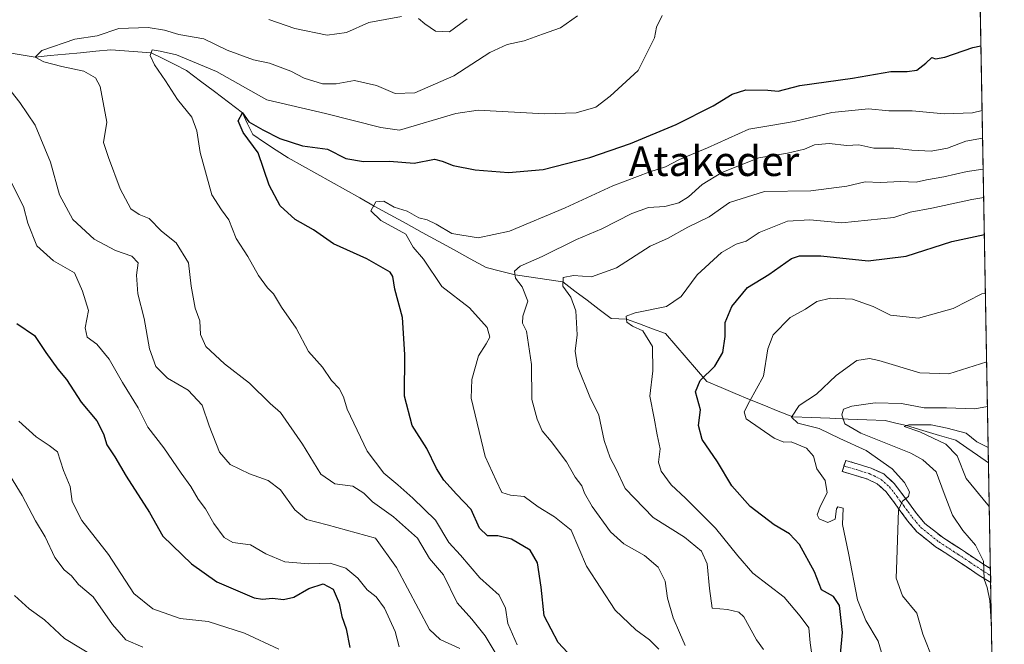
# Model space of a CAD drawing. Units: metres. Extents: x 620709 to 624170, y 4750313 to 4752687.
# Drawn here: x 623904 to 624170, y 4750560 to 4750729 of the extents above; entities that cross this region are included whole.
import ezdxf
from ezdxf.enums import TextEntityAlignment as Align

# ---------------------------------------------------------------- set-up
doc = ezdxf.new("R2010")
doc.units = ezdxf.units.M
doc.header["$MEASUREMENT"] = 0
doc.linetypes.add('TRAZO_Y_PUNTO', pattern=[1, 0.5, -0.25, 0, -0.25])
doc.linetypes.add('TRAZOSX2', pattern=[1.5, 1, -0.5])
for name, color, linetype, lineweight in [('Arbolado forestal CxS', 92, 'Continuous', 0), ('Camino', 19, 'TRAZOSX2', 0), ('Camino Cxs', 19, 'Continuous', 0), ('Camino eje', 19, 'TRAZO_Y_PUNTO', 0), ('Corriente natural lineal', 142, 'Continuous', 13), ('Curva de nivel maestra', 36, 'Continuous', 30), ('Curva de nivel normal', 36, 'Continuous', 0), ('Municipio CxS', 142, 'Continuous', 0), ('Texto cartográfico', 19, 'Continuous', 0)]:
    doc.layers.add(name, color=color, linetype=linetype, lineweight=lineweight)
doc.styles.add('Arial', font='txt', dxfattribs={"height": 0.2})

# ---------------------------------------------------------------- blocks, each defined once
blk = doc.blocks.new('*U150')
at = {"layer": 'Arbolado forestal CxS', "color": 92, "linetype": 'Continuous', "lineweight": 0}
blk.add_polyline3d([(624154.16, 4751253.81, 849.96), (624170.06, 4750373.88, 795.27), (623744.37, 4750366.29, 880.27)], dxfattribs=at)
blk = doc.blocks.new('*U169')
at = {"layer": 'Curva de nivel normal', "color": 36, "linetype": 'Continuous', "lineweight": 0}
blk.add_polyline3d([(623904.3, 4750620.53, 780), (623908.96, 4750616.31, 780), (623912.41, 4750613.93, 780), (623914.67, 4750612.26, 780), (623916.34, 4750607.16, 780), (623918.07, 4750602.9, 780), (623918.68, 4750598.84, 780), (623921.24, 4750593.71, 780), (623928.44, 4750584.53, 780), (623935.25, 4750574.06, 780), (623940.38, 4750569.87, 780), (623947.8, 4750567.29, 780), (623955.32, 4750566.48, 780), (623965.16, 4750563.32, 780), (623974.37, 4750559.06, 780)], dxfattribs=at)
blk = doc.blocks.new('*U172')
at = {"layer": 'Curva de nivel normal', "color": 36, "linetype": 'Continuous', "lineweight": 0}
blk.add_polyline3d([(624164.98, 4750655.01, 720), (624164.02, 4750654.79, 720), (624156.25, 4750650.86, 720), (624146.91, 4750648.27, 720), (624139.33, 4750649.06, 720), (624134.69, 4750651.46, 720), (624129.14, 4750653.41, 720), (624123.18, 4750653.64, 720), (624119.51, 4750652.75, 720), (624116.4, 4750650.7, 720), (624112.31, 4750648.41, 720), (624107.76, 4750643.76, 720), (624106.29, 4750639.97, 720), (624105.12, 4750632.64, 720), (624101.34, 4750625.8, 720), (624099.91, 4750623.03, 720), (624100.42, 4750621.14, 720), (624107.99, 4750615.91, 720), (624110.6, 4750614.83, 720), (624112.55, 4750614.96, 720), (624116.72, 4750613.21, 720), (624118.61, 4750611.1, 720), (624119.46, 4750607.62, 720), (624121.72, 4750604.54, 720), (624122.31, 4750601.22, 720), (624120.41, 4750597.46, 720), (624119.58, 4750595.26, 720), (624120.17, 4750594.13, 720), (624122.44, 4750593.18, 720), (624124.45, 4750594.08, 720), (624124.78, 4750596.85, 720), (624125.18, 4750597.42, 720), (624126.58, 4750597.07, 720), (624126.43, 4750592.62, 720), (624128.06, 4750584.89, 720), (624130.45, 4750572.34, 720), (624132.68, 4750566.78, 720), (624136.03, 4750561.22, 720), (624139.21, 4750550.46, 720)], dxfattribs=at)
blk = doc.blocks.new('*U174')
at = {"layer": 'Curva de nivel normal', "color": 36, "linetype": 'Continuous', "lineweight": 0}
blk.add_polyline3d([(624150.86, 4750556.06, 715), (624148.05, 4750563.07, 715), (624146.5, 4750568.74, 715), (624142.58, 4750573.38, 715), (624140.92, 4750578.21, 715), (624141.09, 4750583.07, 715), (624141.53, 4750596.59, 715), (624142.57, 4750598.94, 715), (624144.24, 4750600.21, 715), (624144.5, 4750601.41, 715), (624143.18, 4750603.97, 715), (624139.8, 4750607.62, 715), (624132.81, 4750612.63, 715), (624125.72, 4750615.85, 715), (624120.16, 4750618.54, 715), (624114.37, 4750619.93, 715), (624112.63, 4750621.54, 715), (624114.76, 4750624.74, 715), (624119.39, 4750627.74, 715), (624124.74, 4750632.81, 715), (624130.25, 4750636.82, 715), (624133.73, 4750637.41, 715), (624136.25, 4750636.9, 715), (624147.25, 4750633.53, 715), (624155.12, 4750633.25, 715), (624165.313, 4750636.539, 715)], dxfattribs=at)
blk = doc.blocks.new('*U185')
at = {"layer": 'Curva de nivel normal', "color": 36, "linetype": 'Continuous', "lineweight": 0}
blk.add_polyline3d([(624118.56, 4750554.57, 730), (624117.68, 4750560.74, 730), (624117.32, 4750564.8, 730), (624114.98, 4750567.92, 730), (624110.73, 4750573.09, 730), (624102.25, 4750579.54, 730), (624098.2, 4750584.22, 730), (624092.17, 4750591.62, 730), (624084.06, 4750599.73, 730), (624080.18, 4750603.3, 730), (624077.48, 4750607, 730), (624076.76, 4750609.48, 730), (624077.26, 4750613, 730), (624076.39, 4750616.8, 730), (624075.62, 4750621.34, 730), (624074.41, 4750627.23, 730), (624075.27, 4750634.04, 730), (624075.2, 4750640.63, 730), (624072.6, 4750644.84, 730), (624069.78, 4750646.1, 730), (624068.24, 4750647.23, 730), (624068.08, 4750648.79, 730), (624070.48, 4750649.68, 730), (624078.91, 4750651.43, 730), (624082.91, 4750654.15, 730), (624087.25, 4750659.92, 730), (624093.8, 4750665.98, 730), (624097.77, 4750668.18, 730), (624100.46, 4750669.07, 730), (624103.91, 4750671.4, 730), (624111.58, 4750674.44, 730), (624117.58, 4750674.8, 730), (624126.25, 4750673.97, 730), (624140.25, 4750675.45, 730), (624144.64, 4750676.88, 730), (624150.48, 4750677.94, 730), (624161.3, 4750680.24, 730), (624164.51, 4750680.82, 730)], dxfattribs=at)
blk = doc.blocks.new('*U189')
at = {"layer": 'Curva de nivel normal', "color": 36, "linetype": 'Continuous', "lineweight": 0}
blk.add_polyline3d([(623937.72, 4750559.55, 785), (623933.08, 4750561.58, 785), (623929.51, 4750565.67, 785), (623924.32, 4750573.15, 785), (623920.32, 4750576.48, 785), (623918.46, 4750578.78, 785), (623916.48, 4750580.4, 785), (623913.97, 4750583.71, 785), (623911.39, 4750589.32, 785), (623908.79, 4750593.66, 785), (623905.16, 4750600.49, 785), (623898.09, 4750611.89, 785)], dxfattribs=at)
blk = doc.blocks.new('*U190')
at = {"layer": 'Curva de nivel normal', "color": 36, "linetype": 'Continuous', "lineweight": 0}
blk.add_polyline3d([(624164.22, 4750696.81, 740), (624159.68, 4750695.96, 740), (624154.77, 4750694.1, 740), (624150.34, 4750693.28, 740), (624145.14, 4750693.52, 740), (624140.3, 4750694.1, 740), (624134.91, 4750694.13, 740), (624130.82, 4750695, 740), (624127.55, 4750694.85, 740), (624122.82, 4750695.33, 740), (624118.91, 4750694.99, 740), (624116.17, 4750693.82, 740), (624111.61, 4750692.76, 740), (624103.84, 4750691.48, 740), (624093.91, 4750687.53, 740), (624088.58, 4750684.3, 740), (624084.91, 4750681.02, 740), (624082.25, 4750679.36, 740), (624078.46, 4750678.4, 740), (624074.12, 4750678.13, 740), (624069.61, 4750676.52, 740), (624061.48, 4750672.34, 740), (624054.71, 4750669.5, 740), (624045.45, 4750664.94, 740), (624039.46, 4750662.32, 740), (624037.97, 4750660.92, 740), (624038.24, 4750659.07, 740), (624039.99, 4750656.71, 740), (624041.55, 4750652.82, 740), (624040.19, 4750648.8, 740), (624040.09, 4750646.92, 740), (624041.18, 4750644.74, 740), (624042.51, 4750635.74, 740), (624042.64, 4750626.36, 740), (624044.11, 4750621, 740), (624045.38, 4750617.87, 740), (624047.87, 4750615.03, 740), (624052.01, 4750609.57, 740), (624054.28, 4750605.41, 740), (624056.08, 4750603.09, 740), (624056.87, 4750601.06, 740), (624058.94, 4750597.49, 740), (624063.83, 4750590.65, 740), (624067.43, 4750587.44, 740), (624073.03, 4750584.3, 740), (624076.66, 4750581.14, 740), (624078.6, 4750577.36, 740), (624079.21, 4750572.81, 740), (624080.72, 4750567.48, 740), (624082.5, 4750563.57, 740), (624083.95, 4750560.06, 740)], dxfattribs=at)
blk = doc.blocks.new('*U191')
at = {"layer": 'Curva de nivel normal', "color": 36, "linetype": 'Continuous', "lineweight": 0}
for points in [[(624025.22, 4750728.94, 765), (624020.38, 4750725.49, 765), (624016.63, 4750725.64, 765), (624013.73, 4750727.61, 765), (624012.03, 4750729.07, 765)], [(624007.45, 4750729.62, 765), (623998.67, 4750728, 765), (623992.61, 4750725.27, 765), (623987.42, 4750724.58, 765), (623978.74, 4750726.4, 765), (623971.66, 4750728.82, 765)], [(623900.25, 4750711.9, 765), (623904.5, 4750706.38, 765), (623908.7, 4750700.34, 765), (623912.81, 4750690.32, 765), (623915.24, 4750681.48, 765), (623918.8, 4750674.9, 765), (623924.56, 4750669.56, 765), (623930.35, 4750666.49, 765), (623934.7, 4750664.99, 765), (623936.46, 4750663.19, 765), (623935.97, 4750659.87, 765), (623936.39, 4750654.87, 765), (623938.09, 4750648.19, 765), (623939.5, 4750640.02, 765), (623941.25, 4750635.25, 765), (623944.36, 4750632.1, 765), (623949.91, 4750628.82, 765), (623953.68, 4750624.83, 765), (623955.64, 4750619.2, 765), (623958.42, 4750612.17, 765), (623961.26, 4750608.85, 765), (623966.49, 4750606.27, 765), (623971.54, 4750604.53, 765), (623974.86, 4750602.02, 765), (623978.75, 4750596.57, 765), (623981.81, 4750593.97, 765), (623987.44, 4750592.52, 765), (624000.48, 4750588.97, 765), (624006.09, 4750581.01, 765), (624015.03, 4750564.31, 765), (624017.88, 4750561.6, 765), (624023.22, 4750559.17, 765)]]:
    blk.add_polyline3d(points, dxfattribs=at)
blk = doc.blocks.new('*U193')
at = {"layer": 'Curva de nivel normal', "color": 36, "linetype": 'Continuous', "lineweight": 0}
blk.add_polyline3d([(623925.25, 4750556.67, 790), (623916.55, 4750561.91, 790), (623911.16, 4750566.98, 790), (623907.06, 4750569.88, 790), (623903.08, 4750573.5, 790)], dxfattribs=at)
blk = doc.blocks.new('*U198')
at = {"layer": 'Curva de nivel normal', "color": 36, "linetype": 'Continuous', "lineweight": 0}
blk.add_polyline3d([(624038.65, 4750560.2, 755), (624036.16, 4750565.98, 755), (624035.56, 4750570.1, 755), (624033.78, 4750573.55, 755), (624028.64, 4750578.3, 755), (624023.43, 4750584.37, 755), (624020.28, 4750587.77, 755), (624016.64, 4750593.8, 755), (624010.5, 4750599.75, 755), (624006.52, 4750603.38, 755), (624002.73, 4750606.49, 755), (623998.23, 4750612.44, 755), (623992.79, 4750623.72, 755), (623991.8, 4750627.05, 755), (623990.68, 4750629.3, 755), (623988.56, 4750631.47, 755), (623986.18, 4750635.02, 755), (623982.42, 4750639.24, 755), (623979.03, 4750645.6, 755), (623975.09, 4750651.22, 755), (623972.91, 4750654.81, 755), (623971.32, 4750656.48, 755), (623968.9, 4750659.79, 755), (623966.02, 4750664.87, 755), (623962.9, 4750669.78, 755), (623960.88, 4750674.78, 755), (623958.96, 4750677.45, 755), (623956.34, 4750681.49, 755), (623953.13, 4750692.96, 755), (623952.29, 4750698.78, 755), (623950.94, 4750702.43, 755), (623947.03, 4750707.19, 755), (623943.81, 4750712.3, 755), (623940.87, 4750716.55, 755), (623939.71, 4750719.05, 755), (623940.24, 4750720.6, 755), (623942.35, 4750720.26, 755), (623946.82, 4750719.31, 755), (623957.57, 4750714.73, 755), (623971.13, 4750707.13, 755), (623987, 4750703.48, 755), (624001.91, 4750699.69, 755), (624006.91, 4750698.96, 755), (624022.1, 4750703.47, 755), (624028.14, 4750704.37, 755), (624046.05, 4750703.37, 755), (624054.58, 4750703.65, 755), (624059.91, 4750705.18, 755), (624063.75, 4750708.15, 755), (624071.31, 4750715.07, 755), (624075.74, 4750723.81, 755), (624076.28, 4750726.7, 755), (624077.82, 4750729.91, 755)], dxfattribs=at)
blk = doc.blocks.new('*U201')
at = {"layer": 'Curva de nivel normal', "color": 36, "linetype": 'Continuous', "lineweight": 0}
blk.add_polyline3d([(624033.84, 4750556.35, 760), (624030.05, 4750562.65, 760), (624026.41, 4750567.12, 760), (624022.46, 4750571.51, 760), (624018.76, 4750579.07, 760), (624015.03, 4750583.51, 760), (624011.76, 4750588.94, 760), (624005.3, 4750594.7, 760), (623999.63, 4750598.74, 760), (623997.29, 4750601.12, 760), (623994.31, 4750602.97, 760), (623989.46, 4750603.61, 760), (623985.72, 4750606.21, 760), (623980.76, 4750614.28, 760), (623974.83, 4750622.88, 760), (623972.02, 4750625.22, 760), (623966.49, 4750630.75, 760), (623959.74, 4750635.97, 760), (623954.72, 4750640.63, 760), (623953.27, 4750643.86, 760), (623953.05, 4750647.54, 760), (623951.82, 4750650.97, 760), (623950.74, 4750656.89, 760), (623950.03, 4750663.19, 760), (623946.74, 4750668.6, 760), (623942.75, 4750671.74, 760), (623939.45, 4750675.16, 760), (623936.71, 4750676.26, 760), (623934.43, 4750677.77, 760), (623931.58, 4750683.14, 760), (623928.44, 4750691.56, 760), (623927.09, 4750695.66, 760), (623927.99, 4750701.15, 760), (623926.16, 4750710.74, 760), (623924.92, 4750713.07, 760), (623921.84, 4750714.9, 760), (623915.87, 4750716.09, 760), (623911, 4750717.41, 760), (623908.63, 4750718.66, 760), (623910.51, 4750720.45, 760), (623919.36, 4750723.48, 760), (623925.36, 4750724.39, 760), (623931.24, 4750726.39, 760), (623939.14, 4750726.63, 760), (623943.53, 4750725.94, 760), (623947.42, 4750724.75, 760), (623954.13, 4750723.58, 760), (623960.46, 4750720.51, 760), (623967.55, 4750717.91, 760), (623971.91, 4750717.04, 760), (623977.65, 4750714.82, 760), (623981.21, 4750712.96, 760), (623986.15, 4750711.49, 760), (623989.88, 4750711.42, 760), (623994.8, 4750712.36, 760), (624000.73, 4750710.96, 760), (624005.75, 4750708.84, 760), (624011.07, 4750709.03, 760), (624021.55, 4750713.58, 760), (624031.34, 4750719.92, 760), (624036, 4750722.09, 760), (624040.58, 4750723.02, 760), (624045.51, 4750724.84, 760), (624050.4, 4750726.51, 760), (624054.91, 4750729.77, 760)], dxfattribs=at)
blk = doc.blocks.new('*U202')
at = {"layer": 'Curva de nivel normal', "color": 36, "linetype": 'Continuous', "lineweight": 0}
blk.add_polyline3d([(624105.13, 4750558.92, 735), (624103.25, 4750561.51, 735), (624099.83, 4750567.76, 735), (624098.44, 4750569, 735), (624095.42, 4750569.69, 735), (624091.27, 4750570.05, 735), (624090.58, 4750575.36, 735), (624089.9, 4750582.07, 735), (624088.4, 4750585.42, 735), (624083.8, 4750589.23, 735), (624075.34, 4750594.51, 735), (624067.84, 4750602.38, 735), (624065.4, 4750607.56, 735), (624063.79, 4750610.61, 735), (624062.16, 4750615.26, 735), (624060.72, 4750622.09, 735), (624058.25, 4750627.1, 735), (624054.96, 4750635.31, 735), (624054.28, 4750639.35, 735), (624054.88, 4750643.74, 735), (624054.5, 4750650.21, 735), (624053.14, 4750653.96, 735), (624050.98, 4750656.88, 735), (624051.05, 4750659.19, 735), (624053.88, 4750659.75, 735), (624058.74, 4750659.38, 735), (624065.5, 4750661.88, 735), (624074.57, 4750667.7, 735), (624079.19, 4750669.74, 735), (624084.71, 4750672.76, 735), (624090.47, 4750675.6, 735), (624095.97, 4750679.49, 735), (624105.34, 4750682.42, 735), (624117.91, 4750682.56, 735), (624127.58, 4750683.9, 735), (624132.49, 4750685.02, 735), (624136.54, 4750684.82, 735), (624142.15, 4750685.16, 735), (624146.25, 4750684.95, 735), (624149.08, 4750685.53, 735), (624153.75, 4750686.33, 735), (624160.01, 4750687.84, 735), (624164.37, 4750688.47, 735)], dxfattribs=at)
blk = doc.blocks.new('*U205')
at = {"layer": 'Curva de nivel normal', "color": 36, "linetype": 'Continuous', "lineweight": 0}
blk.add_polyline3d([(624164.09, 4750704.3, 745), (624161.44, 4750703.65, 745), (624153.8, 4750703.32, 745), (624145.25, 4750704.2, 745), (624138.91, 4750704.2, 745), (624133.41, 4750704.75, 745), (624123.54, 4750703.7, 745), (624113.42, 4750701.25, 745), (624107.63, 4750700.34, 745), (624101.15, 4750699.21, 745), (624089.98, 4750694.15, 745), (624082.49, 4750691.06, 745), (624078.68, 4750689.07, 745), (624074.45, 4750687.75, 745), (624064.46, 4750683.95, 745), (624051.58, 4750677.99, 745), (624036.58, 4750671.77, 745), (624028.19, 4750669.97, 745), (624021.03, 4750671.09, 745), (624016.83, 4750673.59, 745), (624014.43, 4750674.74, 745), (624012.13, 4750675.28, 745), (624008.96, 4750677.12, 745), (624005.54, 4750678.22, 745), (624002.72, 4750679.84, 745), (624000.56, 4750679.66, 745), (623999.19, 4750677.18, 745), (624001.86, 4750674.63, 745), (624008.66, 4750670.89, 745), (624010.63, 4750667.44, 745), (624013.43, 4750664.2, 745), (624018.31, 4750656.8, 745), (624025.86, 4750651.06, 745), (624030.58, 4750645.75, 745), (624031.26, 4750643.13, 745), (624030.32, 4750641.31, 745), (624028.23, 4750638.13, 745), (624026.41, 4750631.74, 745), (624026.29, 4750626.74, 745), (624030.04, 4750610.99, 745), (624033, 4750604.49, 745), (624034.57, 4750601.29, 745), (624036.87, 4750600.58, 745), (624040.52, 4750600.22, 745), (624044.35, 4750597.38, 745), (624048.76, 4750594.74, 745), (624053.22, 4750591.1, 745), (624057.38, 4750581.41, 745), (624065.1, 4750569.56, 745), (624070.64, 4750564.24, 745), (624074.32, 4750561.58, 745), (624076.84, 4750559.03, 745)], dxfattribs=at)
blk = doc.blocks.new('*U208')
at = {"layer": 'Curva de nivel normal', "color": 36, "linetype": 'Continuous', "lineweight": 0}
blk.add_polyline3d([(624006.81, 4750559.69, 770), (624005.73, 4750563.76, 770), (624002.88, 4750570.1, 770), (624000.66, 4750573.15, 770), (623998.21, 4750575.03, 770), (623995.66, 4750578.15, 770), (623992.5, 4750580.89, 770), (623988.26, 4750582.18, 770), (623982.44, 4750582.04, 770), (623976.03, 4750582.57, 770), (623970.87, 4750584.69, 770), (623966.71, 4750587.12, 770), (623961.94, 4750587.76, 770), (623959.63, 4750589.1, 770), (623956.82, 4750592.91, 770), (623954.59, 4750596.86, 770), (623952.65, 4750599.51, 770), (623950.68, 4750602.91, 770), (623948.06, 4750606.48, 770), (623943.4, 4750613.29, 770), (623939.02, 4750618.84, 770), (623936.46, 4750624.06, 770), (623932.23, 4750630.91, 770), (623928.59, 4750637.21, 770), (623925.33, 4750641.29, 770), (623922.71, 4750643.18, 770), (623922.17, 4750645.62, 770), (623923.06, 4750650.37, 770), (623921.44, 4750655.59, 770), (623919.3, 4750660.46, 770), (623913.61, 4750663.73, 770), (623909.11, 4750667.77, 770), (623906.7, 4750673.86, 770), (623905.54, 4750678.35, 770), (623901.33, 4750686.74, 770)], dxfattribs=at)
blk = doc.blocks.new('*U211')
at = {"layer": 'Curva de nivel maestra', "color": 36, "linetype": 'Continuous', "lineweight": 30}
blk.add_polyline3d([(624055.99, 4750554.05, 750), (624049.75, 4750560.87, 750), (624045.99, 4750568.06, 750), (624045.18, 4750575.73, 750), (624044.19, 4750582.28, 750), (624042.18, 4750585.73, 750), (624037.18, 4750588.67, 750), (624033.42, 4750589.59, 750), (624030.67, 4750589.56, 750), (624028.48, 4750591.65, 750), (624026.23, 4750596.72, 750), (624022.31, 4750600.8, 750), (624018.88, 4750604.63, 750), (624016.91, 4750607.75, 750), (624014.29, 4750613.16, 750), (624010.31, 4750619.3, 750), (624008.3, 4750627.24, 750), (624008.36, 4750638.51, 750), (624007.77, 4750648.49, 750), (624005.72, 4750656.12, 750), (624005.14, 4750659.48, 750), (624004.41, 4750660.7, 750), (623998.09, 4750664.25, 750), (623989.14, 4750668.3, 750), (623983.7, 4750672.12, 750), (623978.81, 4750674.89, 750), (623974.76, 4750678.58, 750), (623971.78, 4750684.1, 750), (623968.86, 4750692.83, 750), (623964.8, 4750698.29, 750), (623963.38, 4750701.49, 750), (623964.58, 4750703.6, 750), (623966.27, 4750701.24, 750), (623970.04, 4750699.07, 750), (623974.63, 4750696.67, 750), (623980.75, 4750694.75, 750), (623987.54, 4750693.86, 750), (623992.49, 4750691.34, 750), (623997.22, 4750690.53, 750), (624004.22, 4750690.59, 750), (624010.89, 4750690.05, 750), (624016.35, 4750691.17, 750), (624018.47, 4750690.62, 750), (624021.42, 4750689.43, 750), (624027.34, 4750688.23, 750), (624036.37, 4750687.5, 750), (624045.71, 4750688.35, 750), (624058.31, 4750691.56, 750), (624069.26, 4750695.33, 750), (624081.58, 4750700.51, 750), (624091.55, 4750705.51, 750), (624096.63, 4750708.69, 750), (624100.39, 4750709.82, 750), (624106.27, 4750709.75, 750), (624109.05, 4750709.5, 750), (624114.88, 4750710.96, 750), (624129.11, 4750712.96, 750), (624139.47, 4750714.77, 750), (624143.9, 4750714.76, 750), (624146.44, 4750715.17, 750), (624148.92, 4750717.04, 750), (624150.49, 4750718.59, 750), (624151.5, 4750718.17, 750), (624154.06, 4750718.68, 750), (624161.58, 4750721.24, 750), (624163.77, 4750721.68, 750)], dxfattribs=at)
blk = doc.blocks.new('*U212')
at = {"layer": 'Curva de nivel maestra', "color": 36, "linetype": 'Continuous', "lineweight": 30}
blk.add_polyline3d([(624125.9, 4750557.69, 725), (624126.45, 4750563.57, 725), (624125.64, 4750570.77, 725), (624123.99, 4750573.22, 725), (624120.74, 4750575.04, 725), (624118.91, 4750579.89, 725), (624114.79, 4750587.24, 725), (624112.16, 4750590.16, 725), (624107.98, 4750592.58, 725), (624101.48, 4750597.46, 725), (624096.6, 4750603.09, 725), (624092.7, 4750609.53, 725), (624088.53, 4750615.56, 725), (624087.62, 4750619.31, 725), (624088.16, 4750623.6, 725), (624086.78, 4750628.45, 725), (624087.99, 4750631.48, 725), (624091.99, 4750635.34, 725), (624094.14, 4750639.04, 725), (624094.79, 4750643.32, 725), (624094.74, 4750647.14, 725), (624096.58, 4750651.41, 725), (624100.84, 4750656.51, 725), (624106.58, 4750660.08, 725), (624112.66, 4750664.34, 725), (624114.81, 4750665.05, 725), (624120.55, 4750665.07, 725), (624133.32, 4750663.69, 725), (624143.58, 4750665.01, 725), (624155.91, 4750668.91, 725), (624164.69, 4750670.83, 725)], dxfattribs=at)
blk = doc.blocks.new('*U214')
at = {"layer": 'Curva de nivel maestra', "color": 36, "linetype": 'Continuous', "lineweight": 30}
blk.add_polyline3d([(623903.7, 4750646.86, 775), (623908.52, 4750643.57, 775), (623911.58, 4750638.98, 775), (623914.81, 4750634.5, 775), (623917.1, 4750631.72, 775), (623921.09, 4750625.59, 775), (623925.31, 4750620.6, 775), (623927.14, 4750617.12, 775), (623928.01, 4750614.08, 775), (623930.17, 4750610.91, 775), (623933.19, 4750605.68, 775), (623939.51, 4750595.86, 775), (623943.09, 4750589.52, 775), (623950.88, 4750582.04, 775), (623957.66, 4750577.15, 775), (623967.7, 4750572.86, 775), (623969.99, 4750572.48, 775), (623972.65, 4750572.82, 775), (623975.63, 4750572.45, 775), (623978.46, 4750573.06, 775), (623982.5, 4750575.4, 775), (623986.35, 4750576.62, 775), (623989.06, 4750575.22, 775), (623990.64, 4750571.47, 775), (623991.37, 4750567.84, 775), (623992.56, 4750564.5, 775), (623993.56, 4750559.47, 775)], dxfattribs=at)

msp = doc.modelspace()

# ---------------------------------------------------------------- linework, layer by layer
at = {"layer": 'Arbolado forestal CxS', "color": 92, "linetype": 'Continuous', "lineweight": 0}
msp.add_polyline3d([(624154.16, 4751253.81, 849.96), (624170.06, 4750373.88, 795.27)], dxfattribs=at)
at = {"layer": 'Camino', "color": 19, "linetype": 'TRAZOSX2', "lineweight": 0}
for points in [[(624126.82, 4750608.45), (624127.28, 4750609.94), (624130.61, 4750608.92), (624134.14, 4750607.83), (624137.53, 4750606.26), (624138.22, 4750605.65), (624140.38, 4750603.71), (624142.41, 4750601.03), (624144.24, 4750598.57), (624146.41, 4750595.6), (624148.65, 4750592.95), (624153.35, 4750589.2), (624158.48, 4750585.89), (624164.97, 4750581.55), (624166.32, 4750580.74)], [(624166.39, 4750577.05), (624163.3, 4750578.92), (624156.76, 4750583.28), (624154.26, 4750584.89), (624151.52, 4750586.66), (624146.46, 4750590.7), (624143.96, 4750593.67), (624141.72, 4750596.72), (624139.91, 4750599.16), (624138.07, 4750601.58), (624135.79, 4750603.63), (624133.02, 4750604.91), (624129.69, 4750605.94), (624126.36, 4750606.96), (624126.82, 4750608.45)], [(624166.32, 4750580.74), (624166.35, 4750578.89)], [(624166.35, 4750578.89), (624166.39, 4750577.05)]]:
    msp.add_lwpolyline(points, dxfattribs=at)
at = {"layer": 'Camino Cxs', "color": 19, "linetype": 'Continuous', "lineweight": 0}
msp.add_polyline3d([(624166.32, 4750580.74, 709.5), (624166.39, 4750577.05, 709.51), (624163.3, 4750578.92, 710.1), (624160.03, 4750581.1, 710.75), (624156.76, 4750583.28, 711.4), (624154.26, 4750584.89, 712.15), (624151.52, 4750586.66, 712.85), (624148.99, 4750588.68, 713.25), (624146.46, 4750590.7, 713.85), (624143.96, 4750593.67, 714.43), (624141.72, 4750596.72, 714.81), (624139.91, 4750599.16, 715.38), (624138.07, 4750601.58, 716.04), (624135.79, 4750603.63, 716.52), (624133.02, 4750604.91, 717.1), (624129.69, 4750605.94, 717.93), (624126.36, 4750606.96, 718.6), (624127.28, 4750609.94, 717.82), (624130.61, 4750608.92, 717.5), (624134.14, 4750607.83, 716.55), (624137.53, 4750606.26, 715.64), (624138.22, 4750605.65, 715.61), (624140.38, 4750603.71, 715.85), (624142.41, 4750601.03, 715.08), (624144.24, 4750598.57, 714.55), (624146.41, 4750595.6, 714.14), (624148.65, 4750592.95, 713.34), (624151, 4750591.08, 712.74), (624153.35, 4750589.2, 712.24), (624155.92, 4750587.55, 711.73), (624158.48, 4750585.89, 711.01), (624161.73, 4750583.72, 710.39), (624164.97, 4750581.55, 709.8), (624166.32, 4750580.74, 709.5)], close=True, dxfattribs=at)
at = {"layer": 'Camino eje', "color": 19, "linetype": 'TRAZO_Y_PUNTO', "lineweight": 0}
msp.add_lwpolyline([(624126.82, 4750608.45), (624130.15, 4750607.43), (624133.58, 4750606.37), (624134.97, 4750605.73), (624136.83, 4750604.79), (624139.1, 4750602.76), (624140.24, 4750601.31), (624141.16, 4750600.1), (624142.07, 4750598.88), (624142.98, 4750597.65), (624144.07, 4750596.16), (624145.19, 4750594.64), (624146.31, 4750593.31), (624147.56, 4750591.83), (624152.44, 4750587.93), (624156.37, 4750585.39), (624157.62, 4750584.59), (624160.87, 4750582.42), (624164.14, 4750580.24), (624164.81, 4750579.83), (624166.35, 4750578.89)], dxfattribs=at)
at = {"layer": 'Corriente natural lineal', "color": 142, "linetype": 'Continuous', "lineweight": 13}
msp.add_polyline3d([(623901.2, 4750719.89, 760.75), (623904.92, 4750719.27, 760.5), (623908.63, 4750718.66, 759.69), (623912.72, 4750719.06, 758.88), (623916.82, 4750719.45, 758.94), (623920.91, 4750719.85, 759.09), (623925.01, 4750720.24, 758.74), (623929.1, 4750720.64, 758), (623932.73, 4750720.37, 756.99), (623936.35, 4750720.1, 755.92), (623939.98, 4750719.82, 755.19), (623943.14, 4750718.24, 754.37), (623946.31, 4750716.66, 754.36), (623949.48, 4750715.08, 753.93), (623953.25, 4750712.21, 753.12), (623957.03, 4750709.34, 752.32), (623960.8, 4750706.47, 751.57), (623964.58, 4750703.6, 750.48), (623965.96, 4750700.68, 749.79), (623967.34, 4750697.75, 749.37), (623970.52, 4750695.67, 749.66), (623973.71, 4750693.59, 748.92), (623976.89, 4750691.51, 748.5), (623980.76, 4750689.35, 748.1), (623984.62, 4750687.18, 747.45), (623988.49, 4750685.01, 746.74), (623992.36, 4750682.84, 746.4), (623996.22, 4750680.68, 745.97), (624000.09, 4750678.51, 744.72), (624004.41, 4750676.14, 744.88), (624008.72, 4750673.78, 744.8), (624013.04, 4750671.41, 744.6), (624017.35, 4750669.04, 743.97), (624021.67, 4750666.67, 743.86), (624025.98, 4750664.31, 742.27), (624030.3, 4750661.94, 742.16), (624034.2, 4750660.97, 741.62), (624038.11, 4750659.99, 740.45), (624042.41, 4750659.34, 738.63), (624046.71, 4750658.69, 737.08), (624051.01, 4750658.04, 734.74), (624054.27, 4750655.57, 734.48), (624057.53, 4750653.1, 733.58), (624060.79, 4750650.63, 732.77), (624064.05, 4750648.16, 731.4), (624068.16, 4750648.01, 730.05), (624071.66, 4750646.72, 729.81), (624075.16, 4750645.43, 729.23), (624078.66, 4750644.14, 728.45), (624081.45, 4750640.91, 727.51), (624084.24, 4750637.68, 726.47), (624087.03, 4750634.45, 725.65), (624089.82, 4750631.22, 724), (624093.65, 4750629.6, 722.56), (624097.49, 4750627.97, 721.33), (624101.32, 4750626.35, 720.11), (624105.21, 4750624.79, 718.34), (624109.1, 4750623.24, 716.67), (624112.99, 4750621.68, 715.38), (624117.98, 4750621.47, 714.06), (624122.96, 4750621.27, 712.77), (624127.95, 4750621.06, 709.93), (624132.94, 4750620.85, 707.87), (624137.92, 4750620.65, 706.56), (624140.81, 4750619.97, 705.98), (624143.71, 4750619.29, 705.34), (624148.13, 4750617.97, 704.77), (624152.55, 4750616.66, 705.14), (624156.97, 4750615.35, 705.23), (624159.92, 4750613.33, 704.79), (624162.86, 4750611.31, 704.03), (624165.81, 4750609.29, 702.59)], dxfattribs=at)
at = {"layer": 'Curva de nivel normal', "color": 36, "linetype": 'Continuous', "lineweight": 0}
for points in [[(624165.53, 4750624.48, 710), (624162.12, 4750623.86, 710), (624154.43, 4750624.1, 710), (624148.46, 4750624.12, 710), (624142.35, 4750625.26, 710), (624135.23, 4750625.46, 710), (624128.92, 4750624.55, 710), (624126.71, 4750623.74, 710), (624126.26, 4750622.22, 710), (624127.09, 4750619.76, 710), (624131.38, 4750617.28, 710), (624144.82, 4750611.86, 710), (624148.12, 4750610.11, 710), (624151.7, 4750606.8, 710), (624153.84, 4750601, 710), (624156.13, 4750595.12, 710), (624158.84, 4750591, 710), (624162.3, 4750587.07, 710), (624164.43, 4750582.74, 710), (624164.6, 4750577.88, 710), (624165.4, 4750575.64, 710), (624166.19, 4750572.13, 710), (624166.57, 4750565.09, 710), (624166.61, 4750565, 710)], [(624166.02, 4750597.53, 705), (624165.58, 4750597.92, 705), (624159.81, 4750605.06, 705), (624157.34, 4750611.16, 705), (624154.29, 4750614.31, 705), (624147.32, 4750617.65, 705), (624143.08, 4750619.02, 705), (624144.33, 4750619.55, 705), (624150.36, 4750619.52, 705), (624154.68, 4750618.58, 705), (624159.78, 4750617.26, 705), (624162.69, 4750614.93, 705), (624165.73, 4750613.4, 705)]]:
    msp.add_polyline3d(points, dxfattribs=at)
at = {"layer": 'Municipio CxS', "color": 142, "linetype": 'Continuous', "lineweight": 0}
msp.add_polyline3d([(624163.59, 4750731.83, 752.27), (624163.68, 4750726.86, 751.14), (624163.77, 4750721.89, 750), (624163.86, 4750716.91, 749.05), (624163.95, 4750711.94, 748.24), (624164.04, 4750706.97, 746.28), (624164.13, 4750702, 743.49), (624164.22, 4750697.03, 739.97), (624164.31, 4750692.06, 736.72), (624164.4, 4750687.08, 733.96), (624164.49, 4750682.11, 730.51), (624164.58, 4750677.14, 727.69), (624164.67, 4750672.17, 725.16), (624164.76, 4750667.2, 723.43), (624164.85, 4750662.23, 721.95), (624164.94, 4750657.26, 720.38), (624165.03, 4750652.28, 719.2), (624165.12, 4750647.31, 717.78), (624165.21, 4750642.34, 716.49), (624165.3, 4750637.37, 715.11), (624165.39, 4750632.4, 713.26), (624165.48, 4750627.43, 711.24), (624165.57, 4750622.46, 709.09), (624165.66, 4750617.48, 706.6), (624165.75, 4750612.51, 704.44), (624165.84, 4750607.54, 702.32), (624165.93, 4750602.57, 703.44), (624166.02, 4750597.6, 705.09), (624166.11, 4750592.63, 706.7), (624166.2, 4750587.65, 708.48), (624166.29, 4750582.68, 709.59), (624166.38, 4750577.71, 709.46), (624166.47, 4750572.74, 709.82), (624166.56, 4750567.77, 710.1), (624166.65, 4750562.8, 710.07), (624166.74, 4750557.83, 710.97)], dxfattribs=at)

# ---------------------------------------------------------------- block references
at = {"layer": 'Arbolado forestal CxS', "color": 92, "linetype": 'Continuous', "lineweight": 0}
msp.add_blockref('*U150', (0, 0), dxfattribs=at)
at = {"layer": 'Curva de nivel maestra', "color": 36, "linetype": 'Continuous', "lineweight": 30}
for name in ['*U214', '*U211', '*U212']:
    msp.add_blockref(name, (0, 0), dxfattribs=at)
at = {"layer": 'Curva de nivel normal', "color": 36, "linetype": 'Continuous', "lineweight": 0}
for name in ['*U201', '*U193', '*U189', '*U169', '*U208', '*U191', '*U198', '*U205', '*U190', '*U202', '*U185', '*U172', '*U174']:
    msp.add_blockref(name, (0, 0), dxfattribs=at)

# ---------------------------------------------------------------- texts
at = {"layer": 'Texto cartográfico', "color": 19, "linetype": 'Continuous', "lineweight": 0, "style": 'Arial'}
msp.add_text('Atakeder', height=8, dxfattribs=at).set_placement((624091.77, 4750690.6), align=Align.MIDDLE_CENTER)

doc.saveas('drawing.dxf')
